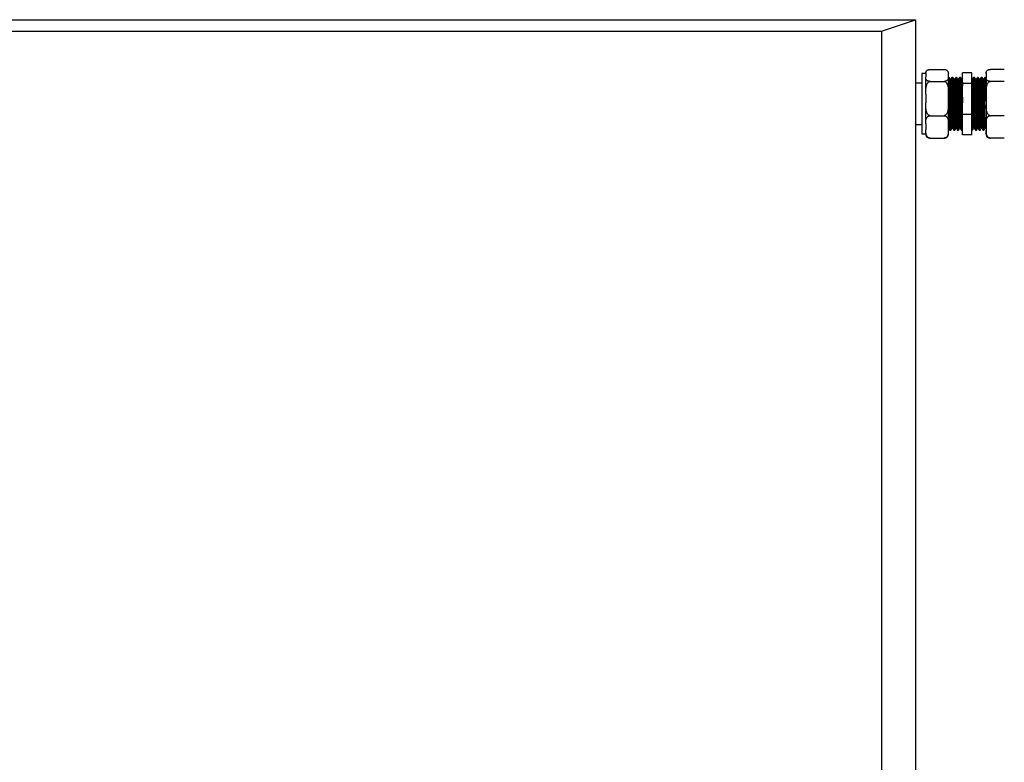
# Model space of a CAD drawing. Units: millimetres. Extents: x 16 to 406, y 33 to 274.
# Drawn here: x 311 to 337, y 254 to 274 of the extents above; entities that cross this region are included whole.
import ezdxf

# ---------------------------------------------------------------- set-up
doc = ezdxf.new("R2010")
doc.units = ezdxf.units.MM

msp = doc.modelspace()

# ---------------------------------------------------------------- linework, layer by layer
at = {"color": 7, "linetype": 'Continuous', "lineweight": 25}
for p, q in [((284.26369, 274.0105), (334.61369, 274.0105)), ((333.7137, 273.70268), (334.61369, 274.0105)), ((334.61369, 274.0105), (334.61369, 239.70642)), ((285.1637, 273.70268), (333.7137, 273.70268)), ((285.2137, 273.70268), (333.7137, 273.70268)), ((333.7137, 273.70268), (333.7137, 240.01424)), ((334.88869, 272.57888), (334.78869, 272.57888)), ((334.78869, 272.57888), (334.78869, 271.50693)), ((334.88869, 272.57248), (334.88869, 272.58888)), ((334.88869, 272.57248), (334.88869, 272.49127)), ((335.0037, 272.68985), (335.3737, 272.68985)), ((335.4887, 272.57248), (335.4887, 272.58888)), ((335.4887, 272.49127), (335.4887, 272.57248)), ((336.11369, 272.60456), (335.8637, 272.60456)), ((335.8637, 272.31824), (335.8637, 272.60456)), ((336.11369, 272.31824), (336.11369, 272.60456)), ((336.4887, 272.58888), (336.4887, 272.57248)), ((336.4887, 272.57248), (336.4887, 272.49127)), ((336.97369, 272.68985), (336.60369, 272.68985)), ((334.78869, 272.33012), (334.61369, 272.33012)), ((334.88869, 272.03596), (334.88869, 272.49127)), ((335.0037, 272.37391), (335.3737, 272.37391)), ((335.4887, 272.03596), (335.4887, 272.49127)), ((335.50815, 272.48012), (335.4887, 272.48012)), ((335.5519, 272.42599), (335.53972, 272.42599)), ((335.60815, 272.48012), (335.58315, 272.48012)), ((335.6519, 272.42599), (335.63973, 272.42599)), ((335.70815, 272.48012), (335.68315, 272.48012)), ((335.7519, 272.42599), (335.73972, 272.42599)), ((335.80816, 272.48012), (335.78315, 272.48012)), ((335.85191, 272.42599), (335.83972, 272.42599)), ((335.86269, 272.44524), (335.85124, 272.42542)), ((336.11369, 272.31824), (335.8637, 272.31824)), ((335.8637, 271.4938), (335.8637, 272.31824)), ((336.11506, 272.4254), (336.11369, 272.42778)), ((336.11369, 271.4938), (336.11369, 272.31824)), ((336.1269, 272.42599), (336.11473, 272.42599)), ((336.18314, 272.48012), (336.15814, 272.48012)), ((336.2269, 272.42599), (336.21472, 272.42599)), ((336.28313, 272.48012), (336.25814, 272.48012)), ((336.32691, 272.42599), (336.31472, 272.42599)), ((336.38314, 272.48012), (336.35814, 272.48012)), ((336.4269, 272.42599), (336.41473, 272.42599)), ((336.48313, 272.48012), (336.45813, 272.48012)), ((336.4887, 272.49127), (336.4887, 272.03596)), ((336.97369, 272.37391), (336.60369, 272.37391)), ((334.88869, 272.03596), (334.88869, 271.80213)), ((335.4887, 271.80213), (335.4887, 272.03596)), ((336.4887, 272.03596), (336.4887, 271.80213)), ((334.88869, 271.2436), (334.88869, 271.80213)), ((335.4887, 271.2436), (335.4887, 271.80213)), ((336.4887, 271.80213), (336.4887, 271.2436)), ((334.78869, 271.50693), (334.78869, 270.98136)), ((336.11369, 271.4938), (335.8637, 271.4938)), ((335.8637, 270.95568), (335.8637, 271.4938)), ((336.11369, 270.95568), (336.11369, 271.4938)), ((334.61369, 271.23012), (334.78869, 271.23012)), ((334.88869, 271.2436), (334.88869, 271.09098)), ((335.0037, 271.46418), (335.3737, 271.46418)), ((335.4887, 271.09098), (335.4887, 271.2436)), ((336.4887, 271.2436), (336.4887, 271.09098)), ((336.97369, 271.46418), (336.60369, 271.46418)), ((334.78869, 270.98136), (334.88869, 270.98136)), ((334.88869, 270.97136), (334.88869, 271.09098)), ((335.4887, 271.13732), (335.48939, 271.1381)), ((335.4887, 271.13246), (335.49007, 271.13484)), ((335.4887, 270.97136), (335.4887, 271.09098)), ((335.4894, 271.13425), (335.50157, 271.13425)), ((335.53314, 271.08012), (335.55815, 271.08012)), ((335.58941, 271.13425), (335.60158, 271.13425)), ((335.63314, 271.08012), (335.65814, 271.08012)), ((335.6894, 271.13425), (335.70157, 271.13425)), ((335.73315, 271.08012), (335.75815, 271.08012)), ((335.7894, 271.13425), (335.80158, 271.13425)), ((335.83314, 271.08012), (335.8637, 271.08012)), ((335.85876, 271.08067), (335.8637, 271.0892)), ((336.11369, 271.08012), (336.13314, 271.08012)), ((336.1644, 271.13425), (336.17657, 271.13425)), ((336.20814, 271.08012), (336.23314, 271.08012)), ((336.26441, 271.13425), (336.27658, 271.13425)), ((336.30814, 271.08012), (336.33314, 271.08012)), ((336.3644, 271.13425), (336.37657, 271.13425)), ((336.40814, 271.08012), (336.43313, 271.08012)), ((336.4644, 271.13425), (336.47657, 271.13425)), ((336.47624, 271.13482), (336.4887, 271.11328)), ((336.4887, 271.09098), (336.4887, 270.97136)), ((335.0037, 270.87039), (335.3737, 270.87039)), ((336.11369, 270.95568), (335.8637, 270.95568)), ((336.97369, 270.87039), (336.60369, 270.87039))]:
    msp.add_line(p, q, dxfattribs=at)
at = {"color": 7, "linetype": 'Continuous', "lineweight": 25, "flags": 128}
for points in [[(334.88915, 272.5991), (334.88883, 272.5944), (334.88869, 272.58888)], [(335.4887, 272.58888), (335.48857, 272.59435), (335.48822, 272.59931)], [(336.48915, 272.5991), (336.48883, 272.5944), (336.4887, 272.58888)]]:
    msp.add_lwpolyline(points, dxfattribs=at)
at = {"color": 7, "linetype": 'Continuous', "lineweight": 25}
for centre, start, end in [((335.00369, 272.58888), 157.979857, 165.127184), ((336.60369, 272.58888), 157.979857, 165.127184), ((335.00369, 270.97136), 180, 201.859495), ((335.37369, 270.97136), 338.067364, 360), ((336.60369, 270.97136), 180, 201.859495)]:
    msp.add_arc(centre, 0.115, start, end, dxfattribs=at)
for points, knots in [([(334.88869, 272.57248), (334.88886, 272.58517), (334.88915, 272.60785), (334.89861, 272.64043), (334.91861, 272.66575), (334.94962, 272.68165), (334.9768, 272.68814), (334.99332, 272.68977), (335.00236, 272.68984), (335.0037, 272.68985)], [0, 0, 0, 0, 0.28609063, 0.51089457, 0.73702219, 0.87129763, 0.93027363, 0.98969905, 1, 1, 1, 1]), ([(335.3737, 272.68985), (335.37953, 272.68966), (335.39195, 272.68928), (335.41292, 272.68563), (335.43855, 272.67711), (335.46271, 272.66095), (335.47888, 272.63922), (335.48807, 272.60898), (335.48846, 272.58668), (335.4887, 272.57248)], [0, 0, 0, 0, 0.04477779, 0.09544015, 0.17739939, 0.31639034, 0.4978222, 0.68011648, 1, 1, 1, 1]), ([(336.4887, 272.57248), (336.48886, 272.58517), (336.48916, 272.60785), (336.49859, 272.64043), (336.51861, 272.66575), (336.54962, 272.68165), (336.5768, 272.68814), (336.59332, 272.68977), (336.60236, 272.68984), (336.60369, 272.68985)], [0, 0, 0, 0, 0.28609775, 0.51090383, 0.73704627, 0.87132505, 0.93030252, 0.98972942, 1, 1, 1, 1]), ([(335.0037, 272.37391), (334.99786, 272.37409), (334.98543, 272.37447), (334.96446, 272.37812), (334.93884, 272.38664), (334.91474, 272.40272), (334.89882, 272.42445), (334.88919, 272.45467), (334.88889, 272.47707), (334.88869, 272.49127)], [0, 0, 0, 0, 0.04480944, 0.09546679, 0.17743896, 0.31643416, 0.49578608, 0.68010669, 1, 1, 1, 1]), ([(334.88869, 272.03596), (334.88873, 272.04983), (334.88884, 272.09658), (334.89165, 272.1795), (334.90459, 272.26208), (334.92934, 272.32056), (334.94991, 272.34949), (334.97377, 272.36755), (334.99152, 272.37351), (335.00166, 272.37384), (335.0037, 272.37391)], [0, 0, 0, 0, 0.10857623, 0.3658172, 0.65008415, 0.75471877, 0.85996286, 0.92187701, 0.9843283, 1, 1, 1, 1]), ([(335.4887, 272.49127), (335.48853, 272.47858), (335.48822, 272.4559), (335.47879, 272.42332), (335.45877, 272.398), (335.42777, 272.3821), (335.40059, 272.37561), (335.38408, 272.37398), (335.37503, 272.37392), (335.3737, 272.37391)], [0, 0, 0, 0, 0.286094658, 0.510897784, 0.737037249, 0.871296125, 0.930272815, 0.989698934, 1, 1, 1, 1]), ([(335.3737, 272.37391), (335.38054, 272.37318), (335.3942, 272.37175), (335.41633, 272.35928), (335.44257, 272.33176), (335.46735, 272.27844), (335.48272, 272.20584), (335.48822, 272.12206), (335.48854, 272.06537), (335.4887, 272.03596)], [0, 0, 0, 0, 0.05252585, 0.1048462, 0.19211238, 0.344066, 0.55638443, 0.76981692, 1, 1, 1, 1]), ([(335.4887, 272.43474), (335.489, 272.43126), (335.49051, 272.41362), (335.49322, 272.34831), (335.49673, 272.24207), (335.50048, 272.1095), (335.50399, 271.96057), (335.50761, 271.80224), (335.51092, 271.65987), (335.51408, 271.52322), (335.51725, 271.3954), (335.521, 271.27228), (335.52448, 271.17443), (335.52813, 271.10992), (335.53107, 271.07928), (335.5327, 271.08322), (335.53314, 271.08429)], [0, 0, 0, 0, 0.01999839, 0.10128708, 0.18211688, 0.26398889, 0.3448883, 0.42610027, 0.50792813, 0.56256604, 0.64361748, 0.72547725, 0.80619797, 0.88762345, 0.969368, 1, 1, 1, 1]), ([(335.54007, 272.4254), (335.53485, 272.43443), (335.52441, 272.45249), (335.51398, 272.47054), (335.50876, 272.47957)], [0, 0, 0, 0, 0.5000035, 1, 1, 1, 1]), ([(335.50877, 272.47534), (335.50948, 272.47447), (335.51137, 272.47214), (335.5146, 272.42831), (335.51821, 272.35029), (335.52174, 272.24153), (335.52547, 272.10964), (335.52901, 271.96053), (335.5326, 271.80226), (335.53592, 271.65987), (335.53908, 271.52322), (335.54225, 271.3954), (335.54599, 271.27228), (335.54948, 271.17443), (335.55313, 271.10992), (335.55606, 271.07928), (335.5577, 271.08322), (335.55815, 271.08429)], [0, 0, 0, 0, 0.04397595, 0.11763172, 0.19082196, 0.26359903, 0.33731447, 0.41015433, 0.48327537, 0.55695107, 0.60614563, 0.67912225, 0.75282668, 0.82550553, 0.89881893, 0.97241962, 1, 1, 1, 1]), ([(335.54007, 272.42147), (335.54076, 272.42067), (335.54264, 272.4185), (335.54586, 272.37817), (335.54947, 272.30621), (335.553, 272.20585), (335.55671, 272.08416), (335.56026, 271.94658), (335.56385, 271.80054), (335.56717, 271.66917), (335.57032, 271.54309), (335.57352, 271.42515), (335.57723, 271.31154), (335.58074, 271.22126), (335.58438, 271.16174), (335.58733, 271.13347), (335.58895, 271.1371), (335.5894, 271.1381)], [0, 0, 0, 0, 0.04315857, 0.11687681, 0.19012934, 0.26296784, 0.33674882, 0.40964958, 0.48283358, 0.55657249, 0.60580923, 0.67884852, 0.75261639, 0.82535833, 0.89873422, 0.97239797, 1, 1, 1, 1]), ([(335.58254, 272.47959), (335.57733, 272.47056), (335.5669, 272.4525), (335.55647, 272.43445), (335.55125, 272.42542)], [0, 0, 0, 0, 0.49996592, 1, 1, 1, 1]), ([(335.5519, 272.42322), (335.55281, 272.4224), (335.5549, 272.4205), (335.55835, 272.37845), (335.56196, 272.30614), (335.56549, 272.20587), (335.56922, 272.08416), (335.57276, 271.94658), (335.57635, 271.80054), (335.57967, 271.66917), (335.58283, 271.54309), (335.586, 271.42514), (335.58974, 271.31158), (335.59323, 271.22113), (335.59688, 271.16223), (335.59959, 271.13445), (335.60101, 271.13696), (335.60123, 271.13736)], [0, 0, 0, 0, 0.05693276, 0.13063982, 0.20388124, 0.2767087, 0.35047864, 0.42336835, 0.49654125, 0.57026897, 0.61949825, 0.69252632, 0.76628315, 0.83901392, 0.91237868, 0.98603126, 1, 1, 1, 1]), ([(335.58315, 272.47711), (335.58406, 272.47622), (335.58616, 272.47416), (335.58961, 272.42859), (335.59322, 272.35022), (335.59675, 272.24155), (335.60046, 272.10963), (335.60401, 271.96053), (335.6076, 271.80225), (335.61092, 271.65987), (335.61407, 271.52322), (335.61727, 271.3954), (335.62098, 271.27228), (335.62449, 271.17443), (335.62813, 271.10992), (335.63108, 271.07928), (335.6327, 271.08322), (335.63314, 271.08429)], [0, 0, 0, 0, 0.05613142, 0.12885069, 0.20111036, 0.2729621, 0.34574017, 0.41765391, 0.48984526, 0.5625842, 0.61115328, 0.68320217, 0.75596936, 0.82772426, 0.90010551, 0.97277041, 1, 1, 1, 1]), ([(335.64006, 272.4254), (335.63485, 272.43443), (335.62442, 272.45249), (335.61398, 272.47054), (335.60877, 272.47957)], [0, 0, 0, 0, 0.49995584, 1, 1, 1, 1]), ([(335.60878, 272.47534), (335.60948, 272.47447), (335.61137, 272.47214), (335.61461, 272.42831), (335.61821, 272.35029), (335.62174, 272.24153), (335.62546, 272.10964), (335.62901, 271.96053), (335.63259, 271.80225), (335.63594, 271.65987), (335.63906, 271.52322), (335.64227, 271.3954), (335.64598, 271.27228), (335.64949, 271.17443), (335.65313, 271.10992), (335.65607, 271.07928), (335.6577, 271.08322), (335.65814, 271.08429)], [0, 0, 0, 0, 0.04397596, 0.11763173, 0.19082198, 0.26359906, 0.33731439, 0.41015426, 0.48327531, 0.55695114, 0.60614558, 0.67912234, 0.75282665, 0.82550563, 0.89881904, 0.97241974, 1, 1, 1, 1]), ([(335.64007, 272.42147), (335.64076, 272.42067), (335.64263, 272.4185), (335.64585, 272.37817), (335.64946, 272.30621), (335.65298, 272.20585), (335.65672, 272.08416), (335.66026, 271.94658), (335.66385, 271.80054), (335.66717, 271.66917), (335.67033, 271.54309), (335.6735, 271.42514), (335.67724, 271.31154), (335.68075, 271.22126), (335.68437, 271.16174), (335.68731, 271.13347), (335.68895, 271.1371), (335.6894, 271.1381)], [0, 0, 0, 0, 0.04315843, 0.11687666, 0.19012919, 0.2629677, 0.33674882, 0.40964958, 0.48283358, 0.55657249, 0.60580923, 0.67884838, 0.75261639, 0.82535833, 0.89873408, 0.97239783, 1, 1, 1, 1]), ([(335.68255, 272.47959), (335.67733, 272.47056), (335.66689, 272.45251), (335.65646, 272.43445), (335.65124, 272.42542)], [0, 0, 0, 0, 0.50001357, 1, 1, 1, 1]), ([(335.6519, 272.42322), (335.65281, 272.4224), (335.65491, 272.4205), (335.65835, 272.37845), (335.66197, 272.30614), (335.66549, 272.20587), (335.66923, 272.08416), (335.67275, 271.94658), (335.67634, 271.80054), (335.67969, 271.66917), (335.68281, 271.54309), (335.68602, 271.42514), (335.68973, 271.31158), (335.69324, 271.22113), (335.69688, 271.16223), (335.69959, 271.13445), (335.70101, 271.13696), (335.70124, 271.13736)], [0, 0, 0, 0, 0.0569329, 0.13063995, 0.20388136, 0.27670881, 0.35047874, 0.42336828, 0.49654118, 0.57026904, 0.61949816, 0.69252637, 0.76628304, 0.83901394, 0.91237869, 0.98603126, 1, 1, 1, 1]), ([(335.68315, 272.47711), (335.68406, 272.47622), (335.68615, 272.47416), (335.6896, 272.42859), (335.69321, 272.35022), (335.69673, 272.24155), (335.70047, 272.10963), (335.70401, 271.96053), (335.7076, 271.80225), (335.71092, 271.65987), (335.71408, 271.52322), (335.71725, 271.3954), (335.72099, 271.27228), (335.7245, 271.17443), (335.72812, 271.10992), (335.73106, 271.07928), (335.7327, 271.08322), (335.73315, 271.08429)], [0, 0, 0, 0, 0.0561313, 0.128850569, 0.201110234, 0.272961982, 0.345740173, 0.417653912, 0.489845258, 0.562584205, 0.611153281, 0.683202048, 0.75596936, 0.827724262, 0.900105391, 0.972770286, 1, 1, 1, 1]), ([(335.74006, 272.4254), (335.73485, 272.43443), (335.72441, 272.45249), (335.71398, 272.47054), (335.70876, 272.47957)], [0, 0, 0, 0, 0.5000035, 1, 1, 1, 1]), ([(335.70877, 272.47534), (335.70948, 272.47447), (335.71137, 272.47214), (335.7146, 272.42831), (335.71821, 272.35029), (335.72173, 272.24153), (335.72547, 272.10964), (335.72901, 271.96053), (335.7326, 271.80226), (335.73592, 271.65987), (335.73907, 271.52322), (335.74225, 271.3954), (335.74599, 271.27228), (335.7495, 271.17443), (335.75311, 271.10992), (335.75608, 271.07928), (335.75771, 271.08322), (335.75815, 271.08429)], [0, 0, 0, 0, 0.04397595, 0.11763171, 0.19082196, 0.26359903, 0.33731447, 0.41015433, 0.48327537, 0.55695107, 0.60614563, 0.67912225, 0.75282668, 0.82550565, 0.89881892, 0.97241974, 1, 1, 1, 1]), ([(335.74006, 272.42147), (335.74076, 272.42067), (335.74264, 272.4185), (335.74586, 272.37817), (335.74947, 272.30621), (335.75299, 272.20585), (335.75673, 272.08416), (335.76025, 271.94658), (335.76384, 271.80054), (335.76719, 271.66917), (335.77031, 271.54309), (335.77352, 271.42515), (335.77723, 271.31154), (335.78074, 271.22126), (335.78438, 271.16174), (335.78732, 271.13347), (335.78895, 271.1371), (335.78939, 271.1381)], [0, 0, 0, 0, 0.04315857, 0.11687681, 0.19012934, 0.26296784, 0.33674897, 0.40964958, 0.48283358, 0.55657263, 0.60580923, 0.67884853, 0.75261639, 0.82535833, 0.89873422, 0.97239797, 1, 1, 1, 1]), ([(335.78255, 272.47959), (335.77733, 272.47056), (335.7669, 272.45251), (335.75646, 272.43445), (335.75125, 272.42542)], [0, 0, 0, 0, 0.50001357, 1, 1, 1, 1]), ([(335.7519, 272.42322), (335.75282, 272.4224), (335.75492, 272.4205), (335.75834, 272.37845), (335.76198, 272.30614), (335.76548, 272.20587), (335.76922, 272.08416), (335.77276, 271.94658), (335.77635, 271.80054), (335.77967, 271.66917), (335.78282, 271.54309), (335.786, 271.42514), (335.78973, 271.31158), (335.79325, 271.22113), (335.79686, 271.16223), (335.79962, 271.13445), (335.80101, 271.13696), (335.80123, 271.13736)], [0, 0, 0, 0, 0.05693291, 0.13063982, 0.20388138, 0.2767087, 0.35047864, 0.42336835, 0.49654125, 0.57026897, 0.61949825, 0.69252632, 0.76628315, 0.83901406, 0.91237868, 0.98603141, 1, 1, 1, 1]), ([(335.78315, 272.47711), (335.78406, 272.47622), (335.78616, 272.47416), (335.7896, 272.42859), (335.79322, 272.35022), (335.79674, 272.24155), (335.80048, 272.10963), (335.804, 271.96053), (335.80759, 271.80225), (335.81093, 271.65987), (335.81406, 271.52322), (335.81727, 271.3954), (335.82098, 271.27228), (335.82449, 271.17443), (335.82813, 271.10992), (335.83107, 271.07928), (335.8327, 271.08322), (335.83314, 271.08429)], [0, 0, 0, 0, 0.05613142, 0.12885069, 0.20111035, 0.2729621, 0.34574029, 0.41765391, 0.48984526, 0.56258433, 0.61115328, 0.68320217, 0.75596936, 0.82772426, 0.90010551, 0.97277041, 1, 1, 1, 1]), ([(335.84007, 272.4254), (335.83485, 272.43443), (335.82442, 272.45249), (335.81398, 272.47054), (335.80876, 272.47957)], [0, 0, 0, 0, 0.5000035, 1, 1, 1, 1]), ([(335.80878, 272.47534), (335.80948, 272.47447), (335.81137, 272.47214), (335.8146, 272.42831), (335.81821, 272.35029), (335.82174, 272.24153), (335.82548, 272.10964), (335.82899, 271.96053), (335.83261, 271.80226), (335.83592, 271.65987), (335.83908, 271.52322), (335.84226, 271.3954), (335.846, 271.27228), (335.84948, 271.17443), (335.85313, 271.10992), (335.85607, 271.07928), (335.8577, 271.08322), (335.85814, 271.08429)], [0, 0, 0, 0, 0.04397596, 0.11763173, 0.19082198, 0.26359906, 0.33731451, 0.41015426, 0.48327543, 0.55695114, 0.6061457, 0.67912234, 0.75282677, 0.82550563, 0.89881904, 0.97241974, 1, 1, 1, 1]), ([(335.84007, 272.42147), (335.84076, 272.42067), (335.84265, 272.4185), (335.84584, 272.37817), (335.84948, 272.30621), (335.85298, 272.20585), (335.85672, 272.08415), (335.8602, 271.94875), (335.86255, 271.85391), (335.8637, 271.80752)], [0, 0, 0, 0, 0.09001737, 0.24377379, 0.39655949, 0.54848104, 0.70236895, 0.85442065, 1, 1, 1, 1]), ([(335.85189, 272.42322), (335.85281, 272.42241), (335.85491, 272.42054), (335.85835, 272.37825), (335.86137, 272.31879), (335.86312, 272.27125), (335.8637, 272.25555)], [0, 0, 0, 0, 0.23723435, 0.54436508, 0.84955553, 1, 1, 1, 1]), ([(336.16439, 271.13831), (336.16375, 271.13767), (336.16193, 271.13584), (336.15878, 271.16923), (336.15518, 271.23407), (336.15164, 271.32847), (336.1479, 271.44551), (336.1444, 271.58), (336.14077, 271.72468), (336.13705, 271.87214), (336.13358, 272.01498), (336.1299, 272.1458), (336.12624, 272.25753), (336.12275, 272.34576), (336.11903, 272.40153), (336.11651, 272.42716), (336.11518, 272.42415), (336.11506, 272.42387)], [0, 0, 0, 0, 0.03951909, 0.11328166, 0.18644957, 0.2593947, 0.33318855, 0.4060172, 0.47931739, 0.55303939, 0.62569593, 0.69926209, 0.77281055, 0.84547532, 0.919206, 0.9924768, 1, 1, 1, 1]), ([(336.15755, 272.47959), (336.15233, 272.47056), (336.14189, 272.45251), (336.13146, 272.43445), (336.12624, 272.42542)], [0, 0, 0, 0, 0.50001357, 1, 1, 1, 1]), ([(336.17623, 271.13857), (336.17581, 271.1383), (336.17422, 271.13724), (336.17125, 271.16961), (336.1677, 271.23397), (336.16412, 271.3285), (336.16042, 271.4455), (336.15688, 271.58), (336.15328, 271.72468), (336.14956, 271.87214), (336.14607, 272.01499), (336.14241, 272.14579), (336.13872, 272.25757), (336.13526, 272.34561), (336.13153, 272.40213), (336.12878, 272.42792), (336.12724, 272.42357), (336.12689, 272.42258)], [0, 0, 0, 0, 0.0259087, 0.09964909, 0.17279469, 0.24571789, 0.31948925, 0.39229599, 0.46557383, 0.53927352, 0.6119082, 0.68545194, 0.75897829, 0.8316209, 0.90532926, 0.97857787, 1, 1, 1, 1]), ([(336.20753, 271.08479), (336.2071, 271.08447), (336.20547, 271.08325), (336.20252, 271.11841), (336.19893, 271.18821), (336.19539, 271.29065), (336.19165, 271.41746), (336.18815, 271.56323), (336.18452, 271.72004), (336.1808, 271.87985), (336.17733, 272.03467), (336.17365, 272.17643), (336.16999, 272.29758), (336.16649, 272.393), (336.16278, 272.45425), (336.16002, 272.4822), (336.15849, 272.47749), (336.15814, 272.47643)], [0, 0, 0, 0, 0.02688749, 0.10055693, 0.17363123, 0.24648374, 0.32018417, 0.39292045, 0.46612792, 0.53975602, 0.61231999, 0.68579363, 0.75924552, 0.83181889, 0.9054598, 0.97863528, 1, 1, 1, 1]), ([(336.23314, 271.08452), (336.2325, 271.08383), (336.23068, 271.08184), (336.22752, 271.11803), (336.22393, 271.18831), (336.22039, 271.29062), (336.21665, 271.41746), (336.21315, 271.56323), (336.20951, 271.72004), (336.20582, 271.87985), (336.20233, 272.03467), (336.19865, 272.17643), (336.19499, 272.29758), (336.19149, 272.393), (336.18778, 272.45425), (336.18501, 272.4822), (336.18349, 272.47749), (336.18314, 272.47643)], [0, 0, 0, 0, 0.03897882, 0.11173289, 0.18389921, 0.25584649, 0.32863117, 0.40046367, 0.4727615, 0.54547462, 0.61713708, 0.68969778, 0.762237, 0.83390861, 0.9066345, 0.97890075, 1, 1, 1, 1]), ([(336.21506, 272.4254), (336.20985, 272.43443), (336.19941, 272.45249), (336.18898, 272.47054), (336.18376, 272.47957)], [0, 0, 0, 0, 0.5000035, 1, 1, 1, 1]), ([(336.26439, 271.13831), (336.26376, 271.13767), (336.26194, 271.13584), (336.25876, 271.16923), (336.2552, 271.23407), (336.25162, 271.32847), (336.24792, 271.44551), (336.24438, 271.58), (336.24078, 271.72468), (336.23706, 271.87214), (336.23359, 272.01498), (336.22991, 272.1458), (336.22623, 272.25753), (336.22276, 272.34576), (336.21903, 272.40153), (336.21651, 272.42716), (336.21519, 272.42415), (336.21506, 272.42387)], [0, 0, 0, 0, 0.03951909, 0.11328181, 0.18644957, 0.25939485, 0.33318855, 0.40601734, 0.47931738, 0.55303938, 0.62569592, 0.69926208, 0.7728107, 0.84547532, 0.919206, 0.9924768, 1, 1, 1, 1]), ([(336.25755, 272.47959), (336.25233, 272.47056), (336.2419, 272.45251), (336.23146, 272.43445), (336.22625, 272.42542)], [0, 0, 0, 0, 0.50001357, 1, 1, 1, 1]), ([(336.27623, 271.13857), (336.27581, 271.1383), (336.2742, 271.13724), (336.27127, 271.16961), (336.26768, 271.23397), (336.26414, 271.3285), (336.2604, 271.4455), (336.2569, 271.58), (336.25326, 271.72468), (336.24957, 271.87214), (336.24608, 272.01499), (336.2424, 272.14579), (336.23874, 272.25757), (336.23524, 272.34561), (336.23153, 272.40213), (336.22876, 272.42792), (336.22724, 272.42357), (336.22689, 272.42258)], [0, 0, 0, 0, 0.02590885, 0.09964908, 0.17279484, 0.24571789, 0.3194894, 0.39229599, 0.46557398, 0.53927352, 0.6119082, 0.68545209, 0.75897829, 0.83162105, 0.90532941, 0.97857802, 1, 1, 1, 1]), ([(336.30752, 271.08479), (336.30709, 271.08447), (336.30548, 271.08325), (336.3025, 271.11841), (336.29895, 271.18821), (336.29537, 271.29065), (336.29167, 271.41746), (336.28813, 271.56323), (336.28453, 271.72004), (336.28081, 271.87985), (336.27734, 272.03467), (336.27366, 272.17643), (336.26998, 272.29758), (336.26651, 272.393), (336.26278, 272.45425), (336.26003, 272.4822), (336.25849, 272.47749), (336.25814, 272.47643)], [0, 0, 0, 0, 0.02688737, 0.10055693, 0.17363111, 0.24648374, 0.32018405, 0.39292045, 0.46612779, 0.53975589, 0.61231987, 0.68579351, 0.75924552, 0.83181877, 0.90545968, 0.97863516, 1, 1, 1, 1]), ([(336.33314, 271.08452), (336.33251, 271.08383), (336.33068, 271.08184), (336.32753, 271.11803), (336.32393, 271.18831), (336.32039, 271.29062), (336.31666, 271.41746), (336.31313, 271.56323), (336.30953, 271.72004), (336.30581, 271.87985), (336.30233, 272.03467), (336.29866, 272.17643), (336.29497, 272.29758), (336.2915, 272.393), (336.28778, 272.45425), (336.28503, 272.4822), (336.28348, 272.47749), (336.28313, 272.47643)], [0, 0, 0, 0, 0.03897881, 0.11173287, 0.18389919, 0.25584646, 0.32863112, 0.40046374, 0.47276144, 0.54547467, 0.617137, 0.68969769, 0.76223703, 0.83390851, 0.90663439, 0.97890063, 1, 1, 1, 1]), ([(336.31507, 272.4254), (336.30985, 272.43443), (336.29942, 272.45249), (336.28898, 272.47054), (336.28377, 272.47957)], [0, 0, 0, 0, 0.5000035, 1, 1, 1, 1]), ([(336.36439, 271.13831), (336.36375, 271.13767), (336.36193, 271.13584), (336.35877, 271.16923), (336.35518, 271.23407), (336.35164, 271.32847), (336.3479, 271.44551), (336.3444, 271.58), (336.34076, 271.72468), (336.33707, 271.87214), (336.33357, 272.01498), (336.3299, 272.1458), (336.32624, 272.25753), (336.32274, 272.34576), (336.31902, 272.40153), (336.3165, 272.42716), (336.31518, 272.42415), (336.31506, 272.42387)], [0, 0, 0, 0, 0.03951909, 0.11328166, 0.18644957, 0.2593947, 0.33318856, 0.4060172, 0.47931739, 0.55303924, 0.62569592, 0.69926208, 0.77281055, 0.84547531, 0.919206, 0.9924768, 1, 1, 1, 1]), ([(336.35754, 272.47959), (336.35233, 272.47056), (336.34189, 272.45251), (336.33146, 272.43445), (336.32624, 272.42542)], [0, 0, 0, 0, 0.50001357, 1, 1, 1, 1]), ([(336.37622, 271.13857), (336.37581, 271.1383), (336.37421, 271.13724), (336.37127, 271.16961), (336.36768, 271.23397), (336.36414, 271.3285), (336.36041, 271.4455), (336.35688, 271.58), (336.35328, 271.72468), (336.34956, 271.87214), (336.34608, 272.01499), (336.34241, 272.14579), (336.33872, 272.25757), (336.33525, 272.34561), (336.33153, 272.40213), (336.32878, 272.42792), (336.32723, 272.42357), (336.32688, 272.42258)], [0, 0, 0, 0, 0.0259087, 0.09964894, 0.17279469, 0.24571774, 0.31948925, 0.39229598, 0.46557383, 0.53927351, 0.61190805, 0.68545194, 0.75897829, 0.8316209, 0.90532926, 0.97857787, 1, 1, 1, 1]), ([(336.40753, 271.08479), (336.40709, 271.08447), (336.40547, 271.08325), (336.40252, 271.11841), (336.39893, 271.18821), (336.39539, 271.29065), (336.39165, 271.41746), (336.38815, 271.56323), (336.38451, 271.72004), (336.38082, 271.87985), (336.37732, 272.03467), (336.37365, 272.17643), (336.36999, 272.29758), (336.36649, 272.393), (336.36278, 272.45425), (336.36001, 272.4822), (336.35849, 272.47749), (336.35814, 272.47643)], [0, 0, 0, 0, 0.02688749, 0.10055693, 0.17363123, 0.24648374, 0.32018417, 0.39292046, 0.46612792, 0.53975589, 0.61231999, 0.68579363, 0.75924552, 0.83181889, 0.9054598, 0.97863528, 1, 1, 1, 1]), ([(336.43313, 271.08452), (336.4325, 271.08383), (336.43068, 271.08184), (336.42752, 271.11803), (336.42393, 271.18831), (336.42038, 271.29062), (336.41667, 271.41746), (336.41314, 271.56323), (336.40953, 271.72004), (336.40581, 271.87985), (336.40232, 272.03467), (336.39864, 272.17643), (336.39499, 272.29758), (336.39149, 272.393), (336.38778, 272.45425), (336.38501, 272.4822), (336.38348, 272.47749), (336.38314, 272.47643)], [0, 0, 0, 0, 0.03897882, 0.11173289, 0.18389921, 0.25584649, 0.32863104, 0.40046367, 0.47276138, 0.54547462, 0.61713708, 0.68969778, 0.762237, 0.83390861, 0.9066345, 0.97890075, 1, 1, 1, 1]), ([(336.41506, 272.4254), (336.40984, 272.43443), (336.39941, 272.45248), (336.38898, 272.47054), (336.38377, 272.47957)], [0, 0, 0, 0, 0.500051156, 1, 1, 1, 1]), ([(336.46439, 271.13831), (336.46376, 271.13767), (336.46193, 271.13584), (336.45878, 271.16923), (336.45518, 271.23407), (336.45164, 271.32847), (336.44791, 271.44551), (336.44438, 271.58), (336.44078, 271.72468), (336.43706, 271.87214), (336.43358, 272.01498), (336.4299, 272.1458), (336.42622, 272.25753), (336.42275, 272.34576), (336.41903, 272.40153), (336.41651, 272.42716), (336.41519, 272.42415), (336.41506, 272.42387)], [0, 0, 0, 0, 0.03951909, 0.11328166, 0.18644957, 0.2593947, 0.33318855, 0.40601734, 0.47931738, 0.55303938, 0.62569592, 0.69926208, 0.7728107, 0.84547532, 0.919206, 0.9924768, 1, 1, 1, 1]), ([(336.45755, 272.47959), (336.45233, 272.47056), (336.4419, 272.45251), (336.43146, 272.43445), (336.42624, 272.42542)], [0, 0, 0, 0, 0.50001357, 1, 1, 1, 1]), ([(336.47623, 271.13857), (336.47581, 271.1383), (336.4742, 271.13724), (336.47127, 271.16961), (336.46768, 271.23397), (336.46413, 271.3285), (336.46042, 271.4455), (336.45689, 271.58), (336.45328, 271.72468), (336.44956, 271.87214), (336.44607, 272.01499), (336.44239, 272.14579), (336.43874, 272.25757), (336.43524, 272.34561), (336.43153, 272.40213), (336.42876, 272.42792), (336.42723, 272.42357), (336.42689, 272.42258)], [0, 0, 0, 0, 0.02590885, 0.09964908, 0.17279484, 0.24571789, 0.31948925, 0.39229598, 0.46557383, 0.53927351, 0.6119082, 0.68545208, 0.75897829, 0.83162105, 0.90532941, 0.97857802, 1, 1, 1, 1]), ([(336.48172, 271.8409), (336.48143, 271.85388), (336.47992, 271.91935), (336.47734, 272.03458), (336.47365, 272.17645), (336.46997, 272.29758), (336.4665, 272.393), (336.46278, 272.45425), (336.46003, 272.4822), (336.45848, 272.47749), (336.45813, 272.47643)], [0, 0, 0, 0, 0.0375029, 0.18925414, 0.34290774, 0.49651613, 0.64828676, 0.80229017, 0.95532024, 1, 1, 1, 1]), ([(336.60369, 272.37391), (336.59786, 272.37409), (336.58543, 272.37447), (336.56446, 272.37812), (336.53885, 272.38664), (336.51474, 272.40272), (336.49883, 272.42445), (336.48917, 272.45467), (336.48888, 272.47707), (336.4887, 272.49127)], [0, 0, 0, 0, 0.04478039, 0.09543913, 0.17741355, 0.31641257, 0.49576941, 0.68009873, 1, 1, 1, 1]), ([(336.4887, 272.03596), (336.48873, 272.04983), (336.48884, 272.09658), (336.49165, 272.1795), (336.50459, 272.26208), (336.52934, 272.32056), (336.54991, 272.34949), (336.57377, 272.36755), (336.59152, 272.37351), (336.60166, 272.37384), (336.60369, 272.37391)], [0, 0, 0, 0, 0.10857955, 0.36582839, 0.65010403, 0.75474186, 0.85998916, 0.9219052, 0.98435841, 1, 1, 1, 1]), ([(335.0037, 271.46418), (334.99685, 271.4649), (334.98318, 271.46634), (334.96107, 271.47882), (334.93481, 271.50632), (334.91003, 271.55964), (334.89468, 271.63225), (334.88917, 271.71603), (334.88886, 271.77272), (334.88869, 271.80213)], [0, 0, 0, 0, 0.052555061, 0.104847258, 0.192133338, 0.344084605, 0.556391965, 0.769820635, 1, 1, 1, 1]), ([(335.4887, 271.80213), (335.48866, 271.78825), (335.48854, 271.7415), (335.48573, 271.65859), (335.47279, 271.57601), (335.44804, 271.51753), (335.42747, 271.48859), (335.40361, 271.47053), (335.38586, 271.46457), (335.37573, 271.46425), (335.3737, 271.46418)], [0, 0, 0, 0, 0.108579703, 0.365828499, 0.650104087, 0.754741897, 0.859989182, 0.921905218, 0.98435841, 1, 1, 1, 1]), ([(336.60369, 271.46418), (336.59684, 271.4649), (336.58318, 271.46634), (336.56106, 271.47881), (336.53483, 271.50633), (336.51008, 271.55936), (336.49509, 271.63202), (336.48905, 271.71574), (336.48882, 271.77271), (336.4887, 271.80213)], [0, 0, 0, 0, 0.05253006, 0.10485441, 0.19212758, 0.34409375, 0.5541465, 0.76979854, 1, 1, 1, 1]), ([(336.13314, 271.08452), (336.13251, 271.08383), (336.13069, 271.08184), (336.12751, 271.11804), (336.12393, 271.18828), (336.12038, 271.29075), (336.11687, 271.41027), (336.11468, 271.50003), (336.11369, 271.54071)], [0, 0, 0, 0, 0.10021745, 0.28727392, 0.47281893, 0.65780077, 0.84493528, 1, 1, 1, 1]), ([(334.88869, 271.2436), (334.88873, 271.25265), (334.88884, 271.28317), (334.89165, 271.33729), (334.90459, 271.39119), (334.92934, 271.42936), (334.94991, 271.44825), (334.97377, 271.46004), (334.99152, 271.46392), (335.00166, 271.46414), (335.0037, 271.46418)], [0, 0, 0, 0, 0.10857622, 0.36581716, 0.65008407, 0.75471868, 0.85996275, 0.92187714, 0.9843283, 1, 1, 1, 1]), ([(335.3737, 271.46418), (335.38054, 271.46371), (335.3942, 271.46277), (335.41633, 271.45463), (335.44256, 271.43667), (335.4673, 271.40206), (335.4823, 271.35463), (335.48833, 271.29999), (335.48857, 271.2628), (335.4887, 271.2436)], [0, 0, 0, 0, 0.05253003, 0.10485436, 0.19212749, 0.34409358, 0.55414623, 0.76979817, 1, 1, 1, 1]), ([(335.49274, 271.2395), (335.49291, 271.23511), (335.49426, 271.20044), (335.49687, 271.16402), (335.4996, 271.13439), (335.50101, 271.13695), (335.50124, 271.13736)], [0, 0, 0, 0, 0.06192612, 0.489425372, 0.918603478, 1, 1, 1, 1]), ([(336.4887, 271.2436), (336.48873, 271.25265), (336.48884, 271.28317), (336.49165, 271.33729), (336.50459, 271.39119), (336.52934, 271.42936), (336.54991, 271.44825), (336.57377, 271.46004), (336.59152, 271.46392), (336.60166, 271.46414), (336.60369, 271.46418)], [0, 0, 0, 0, 0.10857954, 0.36582835, 0.65010395, 0.75474176, 0.85998905, 0.92190534, 0.98435841, 1, 1, 1, 1]), ([(335.0037, 270.87039), (334.99685, 270.87086), (334.98318, 270.8718), (334.96107, 270.87995), (334.93481, 270.8979), (334.91003, 270.9327), (334.89468, 270.98009), (334.88917, 271.03478), (334.88886, 271.07178), (334.88869, 271.09098)], [0, 0, 0, 0, 0.052555061, 0.104847258, 0.192133338, 0.344084605, 0.556391965, 0.769820635, 1, 1, 1, 1]), ([(335.4887, 271.09098), (335.48866, 271.08192), (335.48854, 271.0514), (335.48573, 270.99729), (335.47279, 270.94339), (335.44804, 270.90521), (335.42747, 270.88633), (335.40361, 270.87454), (335.38586, 270.87065), (335.37573, 270.87044), (335.3737, 270.87039)], [0, 0, 0, 0, 0.10857969, 0.36582845, 0.65010401, 0.75474181, 0.85998908, 0.92190535, 0.98435841, 1, 1, 1, 1]), ([(335.50124, 271.13482), (335.50646, 271.12579), (335.51689, 271.10773), (335.52733, 271.08968), (335.53254, 271.08065)], [0, 0, 0, 0, 0.49999006, 1, 1, 1, 1]), ([(335.55877, 271.08067), (335.56398, 271.0897), (335.57441, 271.10776), (335.58484, 271.12581), (335.59006, 271.13484)], [0, 0, 0, 0, 0.49995127, 1, 1, 1, 1]), ([(335.60124, 271.13482), (335.60646, 271.12579), (335.6169, 271.10773), (335.62733, 271.08968), (335.63255, 271.08065)], [0, 0, 0, 0, 0.49999006, 1, 1, 1, 1]), ([(335.65876, 271.08067), (335.66398, 271.0897), (335.67442, 271.10775), (335.68485, 271.12581), (335.69007, 271.13484)], [0, 0, 0, 0, 0.49999892, 1, 1, 1, 1]), ([(335.70125, 271.13482), (335.70646, 271.12579), (335.71689, 271.10773), (335.72732, 271.08968), (335.73254, 271.08065)], [0, 0, 0, 0, 0.4999424, 1, 1, 1, 1]), ([(335.75877, 271.08067), (335.76399, 271.0897), (335.77442, 271.10775), (335.78485, 271.12581), (335.79006, 271.13484)], [0, 0, 0, 0, 0.50004658, 1, 1, 1, 1]), ([(335.80124, 271.13482), (335.80646, 271.12579), (335.81689, 271.10773), (335.82733, 271.08968), (335.83255, 271.08065)], [0, 0, 0, 0, 0.49999006, 1, 1, 1, 1]), ([(336.13434, 271.08167), (336.13936, 271.09036), (336.14961, 271.10809), (336.15985, 271.12581), (336.16507, 271.13484)], [0, 0, 0, 0, 0.4906123, 1, 1, 1, 1]), ([(336.17624, 271.13482), (336.18146, 271.12579), (336.19189, 271.10773), (336.20233, 271.08968), (336.20754, 271.08065)], [0, 0, 0, 0, 0.49999006, 1, 1, 1, 1]), ([(336.23434, 271.08167), (336.23936, 271.09036), (336.2496, 271.10809), (336.25984, 271.12581), (336.26506, 271.13484)], [0, 0, 0, 0, 0.49056282, 1, 1, 1, 1]), ([(336.27624, 271.13482), (336.28146, 271.12579), (336.2919, 271.10773), (336.30233, 271.08968), (336.30755, 271.08065)], [0, 0, 0, 0, 0.49999006, 1, 1, 1, 1]), ([(336.33435, 271.08167), (336.33937, 271.09036), (336.34961, 271.10809), (336.35985, 271.12581), (336.36507, 271.13484)], [0, 0, 0, 0, 0.49056282, 1, 1, 1, 1]), ([(336.37625, 271.13482), (336.38147, 271.12579), (336.3919, 271.10774), (336.40233, 271.08968), (336.40754, 271.08065)], [0, 0, 0, 0, 0.500037714, 1, 1, 1, 1]), ([(336.43434, 271.08167), (336.43937, 271.09036), (336.44961, 271.10809), (336.45985, 271.12581), (336.46507, 271.13484)], [0, 0, 0, 0, 0.4906123, 1, 1, 1, 1]), ([(336.60369, 270.87039), (336.59684, 270.87087), (336.58318, 270.87181), (336.56106, 270.87994), (336.53482, 270.8979), (336.51003, 270.9327), (336.49467, 270.98009), (336.48916, 271.03478), (336.48886, 271.07178), (336.4887, 271.09098)], [0, 0, 0, 0, 0.05252586, 0.10484604, 0.19211224, 0.34406627, 0.55638436, 0.76981692, 1, 1, 1, 1]), ([(334.89806, 270.92879), (334.89891, 270.92585), (334.90262, 270.91292), (334.91893, 270.8945), (334.94959, 270.87859), (334.97681, 270.8721), (334.99332, 270.87047), (335.00236, 270.8704), (335.0037, 270.87039)], [0, 0, 0, 0, 0.11995357, 0.52682454, 0.76842608, 0.87454148, 0.98146553, 1, 1, 1, 1]), ([(335.3737, 270.87039), (335.37953, 270.87058), (335.39195, 270.87096), (335.41292, 270.87461), (335.43857, 270.88313), (335.46238, 270.89922), (335.47554, 270.91554), (335.47882, 270.92612), (335.47964, 270.92878)], [0, 0, 0, 0, 0.080531515, 0.171634448, 0.319054435, 0.569025487, 0.891574656, 1, 1, 1, 1]), ([(336.49807, 270.92879), (336.49891, 270.92585), (336.5026, 270.91292), (336.51893, 270.8945), (336.5496, 270.87859), (336.57681, 270.8721), (336.59332, 270.87047), (336.60236, 270.8704), (336.60369, 270.87039)], [0, 0, 0, 0, 0.11995274, 0.52685847, 0.76847082, 0.87459097, 0.9815198, 1, 1, 1, 1])]:
    msp.add_open_spline(points, degree=3, knots=knots, dxfattribs=at)

doc.saveas('drawing.dxf')
